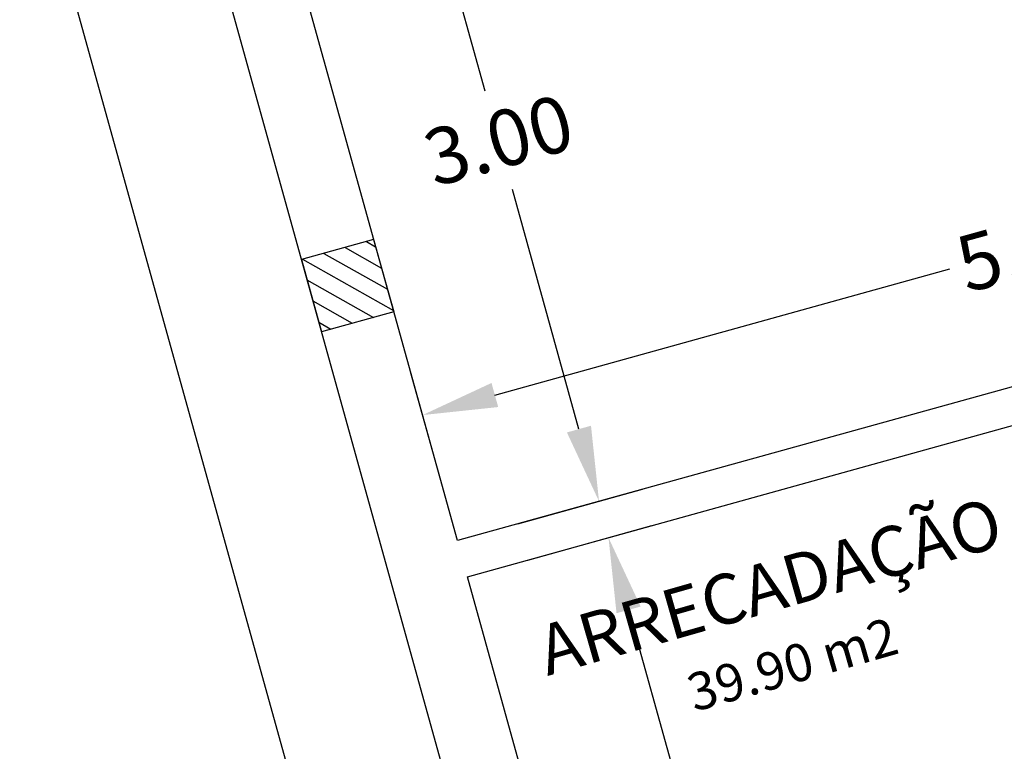
# Model space of a CAD drawing. Extents: x 54.5 to 129.5, y -90.3 to -50.6.
# Drawn here: x 64.8 to 68.7, y -76.9 to -74 of the extents above; entities that cross this region are included whole.
import ezdxf
from ezdxf.enums import TextEntityAlignment as Align

# ---------------------------------------------------------------- set-up
doc = ezdxf.new("R2010")
doc.units = 0
doc.header["$MEASUREMENT"] = 0
doc.layers.get('Defpoints').update_dxf_attribs({"linetype": 'CONTINUOUS'})
for name, color, linetype in [('COTAS', 150, 'CONTINUOUS'), ('ESTRUT_TRAMA', 5, 'CONTINUOUS'), ('ESTRUTURA', 5, 'CONTINUOUS'), ('PL_CAVE', 7, 'CONTINUOUS'), ('PL_CV', 7, 'CONTINUOUS'), ('TEX_CAVE', 7, 'CONTINUOUS')]:
    doc.layers.add(name, color=color, linetype=linetype)
doc.styles.get("Standard").update_dxf_attribs({"font": 'swissc.ttf'})
doc.dimstyles.new('ESC_100', dxfattribs={"dimtxt": 0.225, "dimasz": 0.3, "dimexe": 0.18, "dimexo": 0.25, "dimgap": 0.09, "dimtad": 0, "dimtih": 1, "dimtoh": 1, "dimzin": 0, "dimdsep": 46, "dimtxsty": 'Standard', "dimcen": 0.18, "dimclrd": 150, "dimclre": 150, "dimclrt": 150, "dimadec": 0, "dimazin": 0, "dimtfac": 1, "dimtofl": 0, "dimtmove": 2, "dimatfit": 3, "dimfxl": 0, "dimtolj": 1, "dimtzin": 0, "dimarcsym": 0})

# ---------------------------------------------------------------- blocks, each defined once
blk = doc.blocks.new('*D16')
at = {"layer": 'COTAS', "color": 150, "linetype": 'Continuous', "lineweight": -2}
for p, q in [((61.0883, -58.4857), (60.582, -58.6262)), ((60.8357, -58.8671), (64.2766, -71.264)), ((67.8276, -84.0572), (64.3866, -71.6603)), ((68.2419, -84.2536), (67.7344, -84.3944))]:
    blk.add_line(p, q, dxfattribs=at)
at = {"layer": 'COTAS', "color": 150, "linetype": 'Continuous'}
for points in [[(60.7875, -58.8805), (60.8839, -58.8538), (60.7554, -58.5781)], [(67.7794, -84.0706), (67.8758, -84.0439), (67.9078, -84.3463)]]:
    blk.add_solid(points, dxfattribs=at)
at = {"layer": 'Defpoints', "color": 0, "linetype": 'Continuous'}
for p in [(61.3292, -58.4188), (68.4828, -84.1867), (67.9078, -84.3463)]:
    blk.add_point(p, dxfattribs=at)
at = {"layer": 'COTAS', "color": 150, "linetype": 'Continuous', "insert": (64.3316, -71.4622), "char_height": 0.225, "attachment_point": 5, "rotation": 15.5128}
blk.add_mtext('\\A1;26.74', dxfattribs=at)
blk = doc.blocks.new('*D99')
at = {"layer": 'COTAS', "color": 150, "linetype": 'Continuous', "lineweight": -2}
for p, q in [((65.9794, -73.1111), (66.478, -72.9726)), ((66.3848, -73.3098), (66.6509, -74.2682)), ((67.0269, -75.6222), (66.7608, -74.6639)), ((66.7819, -76.0016), (67.2805, -75.8631))]:
    blk.add_line(p, q, dxfattribs=at)
at = {"layer": 'COTAS', "color": 150, "linetype": 'Continuous'}
for points in [[(66.3367, -73.3232), (66.433, -73.2965), (66.3046, -73.0208)], [(66.9787, -75.6356), (67.075, -75.6088), (67.1071, -75.9113)]]:
    blk.add_solid(points, dxfattribs=at)
at = {"layer": 'Defpoints', "color": 0, "linetype": 'Continuous'}
for p in [(65.7385, -73.178), (67.1071, -75.9113), (66.541, -76.0684)]:
    blk.add_point(p, dxfattribs=at)
at = {"layer": 'COTAS', "color": 150, "linetype": 'Continuous', "insert": (66.7058, -74.466), "char_height": 0.225, "attachment_point": 5, "rotation": 15.5168}
blk.add_mtext('\\A1;3.00', dxfattribs=at)
blk = doc.blocks.new('*D100')
at = {"layer": 'COTAS', "color": 150, "linetype": 'Continuous', "lineweight": -2}
for p, q in [((71.3401, -74.4766), (71.2193, -74.0416)), ((70.9784, -74.2953), (69.1588, -74.8005)), ((66.6906, -75.4858), (68.5102, -74.9806)), ((66.4741, -75.8276), (66.3534, -75.3926))]:
    blk.add_line(p, q, dxfattribs=at)
at = {"layer": 'COTAS', "color": 150, "linetype": 'Continuous'}
for points in [[(70.9651, -74.2472), (70.9918, -74.3435), (71.2675, -74.2151)], [(66.6772, -75.4376), (66.704, -75.534), (66.4015, -75.5661)]]:
    blk.add_solid(points, dxfattribs=at)
at = {"layer": 'Defpoints', "color": 0, "linetype": 'Continuous'}
for p in [(71.2675, -74.2151), (71.407, -74.7175), (66.541, -76.0684)]:
    blk.add_point(p, dxfattribs=at)
at = {"layer": 'COTAS', "color": 150, "linetype": 'Continuous', "insert": (68.8345, -74.8906), "char_height": 0.225, "attachment_point": 5, "rotation": 15.5168}
blk.add_mtext('\\A1;5.05', dxfattribs=at)
blk = doc.blocks.new('*D101')
at = {"layer": 'COTAS', "color": 150, "linetype": 'Continuous', "lineweight": -2}
for p, q in [((66.8221, -76.1462), (67.3185, -76.0084)), ((67.2253, -76.3456), (68.1457, -79.6607)), ((69.176, -83.3718), (68.2556, -80.0567)), ((68.9328, -83.7506), (69.4297, -83.6127))]:
    blk.add_line(p, q, dxfattribs=at)
at = {"layer": 'COTAS', "color": 150, "linetype": 'Continuous'}
for points in [[(67.1771, -76.3589), (67.2735, -76.3322), (67.145, -76.0565)], [(69.1279, -83.3851), (69.2242, -83.3584), (69.2563, -83.6608)]]:
    blk.add_solid(points, dxfattribs=at)
at = {"layer": 'Defpoints', "color": 0, "linetype": 'Continuous'}
for p in [(66.5812, -76.2131), (69.2563, -83.6608), (68.6919, -83.8175)]:
    blk.add_point(p, dxfattribs=at)
at = {"layer": 'COTAS', "color": 150, "linetype": 'Continuous', "insert": (68.2007, -79.8587), "char_height": 0.225, "attachment_point": 5, "rotation": 15.5168}
blk.add_mtext('\\A1;7.89', dxfattribs=at)

msp = doc.modelspace()

# ---------------------------------------------------------------- hatches: boundary and pattern name
at = {"layer": 'ESTRUT_TRAMA', "linetype": 'Continuous'}
h = msp.add_hatch(dxfattribs=at)
h.set_pattern_fill('ANSI31', color=5, scale=0.5, style=0)
h.set_pattern_definition([(150.51565, (63.054636, -64.634), (-0.0307616, -0.05440563), [])])
h.paths.add_polyline_path([(66.2862, -75.1527), (66.206, -74.8637), (65.917, -74.9439), (65.9972, -75.2329)])

# ---------------------------------------------------------------- linework, layer by layer
at = {"layer": 'ESTRUTURA', "color": 5, "linetype": 'Continuous'}
for p, q in [((66.206, -74.8637), (65.917, -74.9439)), ((66.206, -74.8637), (66.2862, -75.1527)), ((65.917, -74.9439), (65.9972, -75.2329)), ((66.2862, -75.1527), (65.9972, -75.2329))]:
    msp.add_line(p, q, dxfattribs=at)
at = {"layer": 'PL_CAVE', "color": 220, "linetype": 'Continuous'}
for p, q in [((63.3957, -65.8624), (68.4833, -84.1867)), ((66.541, -76.0684), (65.7385, -73.178))]:
    msp.add_line(p, q, dxfattribs=at)
at = {"layer": 'PL_CV', "color": 220, "linetype": 'Continuous'}
for p, q in [((71.407, -74.7176), (66.541, -76.0685)), ((66.5812, -76.2131), (71.4472, -74.8622)), ((68.6916, -83.8176), (66.5812, -76.2131))]:
    msp.add_line(p, q, dxfattribs=at)

# ---------------------------------------------------------------- texts
at = {"layer": 'TEX_CAVE', "color": 1, "linetype": 'Continuous'}
for s, height, p in [('ARRECADAÇÃO', 0.2, (67.8184, -76.3473)), ('39.90 m2', 0.15, (67.9011, -76.6356))]:
    msp.add_text(s, height=height, rotation=16, dxfattribs=at).set_placement(p, align=Align.CENTER)

# ---------------------------------------------------------------- dimensions: what is measured, and where the dimension line sits
at = {"layer": 'COTAS', "color": 4, "linetype": 'Continuous'}
for base, p1, p2, angle, picture, middle in [((67.9078, -84.3463), (61.3292, -58.4188), (68.4828, -84.1867), 105.5128, '*D16', (64.3316, -71.4622)), ((67.1071, -75.9113), (65.7385, -73.178), (66.541, -76.0684), 105.5168, '*D99', (66.7058, -74.466)), ((71.2675, -74.2151), (66.541, -76.0684), (71.407, -74.7175), 15.5168, '*D100', (68.8345, -74.8906)), ((69.2563, -83.6608), (66.5812, -76.2131), (68.6919, -83.8175), 105.5168, '*D101', (68.2007, -79.8587))]:
    dim = msp.add_linear_dim(base=base, p1=p1, p2=p2, angle=angle, dimstyle='ESC_100', dxfattribs=at)
    dim.commit()
    dim.dimension.update_dxf_attribs({"geometry": picture, "text_midpoint": middle})

doc.saveas('drawing.dxf')
